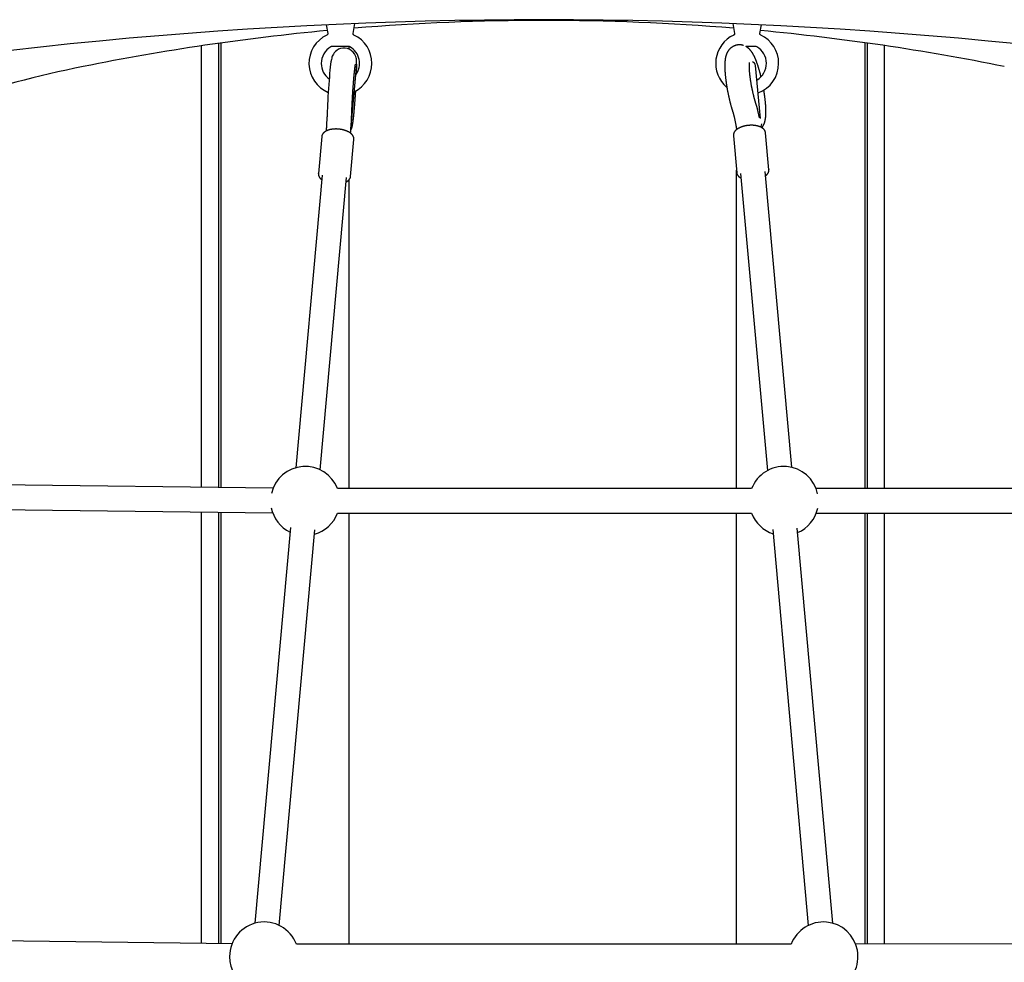
# Model space of a CAD drawing. Extents: x -3808 to 9641, y -1968 to 2344.
# Drawn here: x -70 to 572, y -375 to 239 of the extents above; entities that cross this region are included whole.
import ezdxf

# ---------------------------------------------------------------- set-up
doc = ezdxf.new("R2010")
doc.units = 0

msp = doc.modelspace()

# ---------------------------------------------------------------- linework, layer by layer
at = {"color": 7, "linetype": 'Continuous'}
for p, q in [((326.76, 238.22), (216.85, 238.22)), ((130.05, 235.39), (131.04, 229.78)), ((147.56, 229.78), (148.7, 236.21)), ((394.91, 236.21), (396.04, 229.78)), ((412.56, 229.78), (413.55, 235.39)), ((48.66, 221.7), (48.66, -65.93)), ((59.98, 223.34), (59.98, -66.07)), ((61.44, 223.54), (61.44, -66.09)), ((145.15, 221.22), (133.46, 221.22)), ((145.03, 219.45), (145.03, 221.22)), ((410.15, 221.22), (403.42, 221.22)), ((480.93, 223.72), (480.93, -66.71)), ((482.39, 223.51), (482.39, -66.71)), ((493.72, -66.71), (493.72, 221.88)), ((146.13, 167.02), (149.77, 207.5)), ((412.89, 174.26), (409.77, 208.94)), ((130.56, 175.26), (130.23, 169.78)), ((146.2, 168.82), (146.53, 174.29)), ((395.78, 175.4), (396.91, 170.02)), ((412.28, 174.72), (411.44, 178.69)), ((146.15, 166.62), (146.49, 168.64)), ((397.34, 167.06), (397.34, 167.57)), ((413.43, 169.14), (413.8, 170.91)), ((127.16, 162.64), (124.99, 138.53)), ((145.9, 136.65), (148.07, 160.76)), ((395.31, 163.31), (395.31, 163.18)), ((395.31, 163.18), (397.48, 139.07)), ((416.23, 165.07), (416.21, 165.21)), ((418.4, 140.95), (416.23, 165.07)), ((127.4, 137.44), (110.25, -53.09)), ((124.98, 138.37), (124.99, 138.53)), ((126.19, -54.52), (143.34, 136.01)), ((397.34, -66.75), (397.34, 140.63)), ((400.05, 138.43), (417.46, -54.98)), ((433.33, -52.84), (415.99, 139.87)), ((418.39, 141.06), (418.4, 140.95)), ((145.03, -66.75), (145.03, 134.62)), ((95.4, -66.5), (-136.64, -63.69)), ((407.17, -66.75), (137.37, -66.75)), ((681.78, -66.58), (449.23, -66.74)), ((-136.83, -79.69), (95.21, -82.5)), ((48.66, -81.93), (48.66, -362.98)), ((59.98, -82.07), (59.98, -363.13)), ((61.44, -82.09), (61.44, -363.14)), ((137.37, -82.75), (407.17, -82.75)), ((145.03, -363.5), (145.03, -82.75)), ((397.34, -363.5), (397.34, -82.75)), ((449.24, -82.74), (681.79, -82.58)), ((480.93, -82.71), (480.93, -363.46)), ((482.39, -82.71), (482.39, -363.45)), ((493.72, -363.44), (493.72, -82.71)), ((106.74, -92.14), (83.55, -349.83)), ((99.48, -351.27), (122.67, -93.58)), ((420.91, -93.32), (444.12, -351.27)), ((460.06, -349.83), (436.9, -92.49)), ((68.7, -363.23), (-174.43, -360.19)), ((432.95, -363.5), (110.66, -363.5)), ((720.68, -363.09), (475, -363.47))]:
    msp.add_line(p, q, dxfattribs=at)
for points in [[(131.03, 229.78), (131.04, 229.75), (131.04, 229.72), (131.05, 229.69), (131.05, 229.66), (131.05, 229.62), (131.05, 229.59), (131.05, 229.56), (131.05, 229.53), (131.05, 229.49), (131.04, 229.46), (131.03, 229.42), (131.03, 229.38), (131.02, 229.34), (131, 229.31), (130.99, 229.27), (130.97, 229.23), (130.95, 229.19), (130.93, 229.15), (130.91, 229.12), (130.89, 229.08), (130.86, 229.04), (130.84, 229.01), (130.81, 228.97), (130.78, 228.94), (130.75, 228.91), (130.71, 228.88), (130.68, 228.85), (130.64, 228.83), (130.6, 228.8), (130.57, 228.78), (130.53, 228.75), (130.49, 228.73)], [(148.11, 228.74), (148.09, 228.75), (148.07, 228.76), (148.05, 228.76), (148.03, 228.77), (148.01, 228.78), (147.99, 228.79), (147.97, 228.8), (147.95, 228.82), (147.93, 228.83), (147.9, 228.85), (147.88, 228.87), (147.86, 228.9), (147.84, 228.92), (147.82, 228.95), (147.79, 228.97), (147.77, 229), (147.75, 229.03), (147.73, 229.06), (147.71, 229.09), (147.69, 229.13), (147.67, 229.16), (147.65, 229.2), (147.64, 229.23), (147.62, 229.26), (147.61, 229.3), (147.6, 229.33), (147.59, 229.37), (147.58, 229.4), (147.57, 229.43), (147.57, 229.46), (147.56, 229.5), (147.56, 229.53), (147.56, 229.55), (147.55, 229.58), (147.55, 229.61), (147.55, 229.63), (147.55, 229.66), (147.55, 229.68), (147.55, 229.7), (147.56, 229.72), (147.56, 229.74), (147.56, 229.76), (147.57, 229.78), (147.57, 229.8), (147.57, 229.82), (147.58, 229.83), (147.58, 229.85), (147.59, 229.86)], [(147.55, 229.78), (147.56, 229.78), (147.56, 229.79), (147.56, 229.79), (147.56, 229.79), (147.56, 229.79), (147.56, 229.8), (147.57, 229.8), (147.57, 229.8), (147.57, 229.8), (147.57, 229.8), (147.57, 229.8), (147.57, 229.8), (147.56, 229.8), (147.56, 229.8), (147.56, 229.79), (147.56, 229.79)], [(396.03, 229.78), (396.04, 229.75), (396.04, 229.72), (396.05, 229.69), (396.05, 229.66), (396.05, 229.62), (396.05, 229.59), (396.05, 229.56), (396.05, 229.53), (396.05, 229.49), (396.04, 229.46), (396.03, 229.42), (396.03, 229.38), (396.02, 229.34), (396, 229.31), (395.99, 229.27), (395.97, 229.23), (395.95, 229.19), (395.93, 229.15), (395.91, 229.12), (395.89, 229.08), (395.86, 229.04), (395.84, 229.01), (395.81, 228.97), (395.78, 228.94), (395.75, 228.91), (395.71, 228.88), (395.68, 228.85), (395.64, 228.83), (395.6, 228.8), (395.57, 228.78), (395.53, 228.75), (395.49, 228.73)], [(413.11, 228.74), (413.09, 228.75), (413.07, 228.76), (413.05, 228.76), (413.03, 228.77), (413.01, 228.78), (412.99, 228.79), (412.97, 228.8), (412.95, 228.82), (412.93, 228.83), (412.9, 228.85), (412.88, 228.87), (412.86, 228.9), (412.84, 228.92), (412.82, 228.95), (412.79, 228.97), (412.77, 229), (412.75, 229.03), (412.73, 229.06), (412.71, 229.09), (412.69, 229.13), (412.67, 229.16), (412.65, 229.2), (412.64, 229.23), (412.62, 229.26), (412.61, 229.3), (412.6, 229.33), (412.59, 229.37), (412.58, 229.4), (412.57, 229.43), (412.57, 229.46), (412.56, 229.5), (412.56, 229.53), (412.56, 229.55), (412.55, 229.58), (412.55, 229.61), (412.55, 229.63), (412.55, 229.66), (412.55, 229.68), (412.55, 229.7), (412.56, 229.72), (412.56, 229.74), (412.56, 229.76), (412.57, 229.78), (412.57, 229.8), (412.57, 229.82), (412.58, 229.83), (412.58, 229.85), (412.59, 229.86)], [(412.55, 229.78), (412.56, 229.78), (412.56, 229.79), (412.56, 229.79), (412.56, 229.79), (412.56, 229.79), (412.56, 229.8), (412.57, 229.8), (412.57, 229.8), (412.57, 229.8), (412.57, 229.8), (412.57, 229.8), (412.57, 229.8), (412.56, 229.8), (412.56, 229.8), (412.56, 229.79), (412.56, 229.79)], [(149.82, 203.54), (149.82, 203.61), (149.88, 205.66), (149.91, 207.52), (149.91, 209.17), (149.88, 210.66), (149.8, 212.08), (149.68, 213.12), (149.53, 213.85), (149.31, 214.64), (148.95, 215.54), (148.39, 216.55), (147.6, 217.59), (146.58, 218.54), (145.35, 219.32), (143.98, 219.89), (142.5, 220.19), (140.88, 220.21), (139.41, 219.93), (138.1, 219.43), (136.97, 218.76), (136.02, 217.97), (135.27, 217.14), (134.7, 216.31), (134.29, 215.55), (134, 214.87), (133.79, 214.24), (133.61, 213.59), (133.43, 212.77), (133.16, 211.21), (132.95, 209.72), (132.72, 207.88), (132.51, 205.89), (132.3, 203.74), (132.09, 201.44), (131.89, 199.02), (131.7, 196.5), (131.51, 193.91), (131.34, 191.3), (131.18, 188.7), (131.04, 186.14), (130.92, 183.65), (130.82, 181.29), (130.74, 179.09)], [(401.94, 221.86), (401.83, 221.9), (401.72, 221.94), (401.6, 221.98), (401.49, 222.02), (401.37, 222.05), (401.25, 222.09), (401.12, 222.12), (400.99, 222.16), (400.85, 222.18), (400.71, 222.21), (400.56, 222.24), (400.4, 222.26), (400.24, 222.28), (400.08, 222.29), (399.9, 222.31), (399.73, 222.32), (399.55, 222.32), (399.36, 222.33), (399.17, 222.33), (398.97, 222.33), (398.78, 222.32), (398.58, 222.31), (398.38, 222.29), (398.18, 222.27), (397.98, 222.24), (397.78, 222.21), (397.58, 222.18), (397.38, 222.14), (397.19, 222.09), (396.99, 222.04), (396.79, 221.99), (396.6, 221.93), (396.41, 221.87), (396.22, 221.8), (396.03, 221.73), (395.85, 221.65), (395.66, 221.57), (395.48, 221.49), (395.31, 221.4), (395.13, 221.31), (394.96, 221.22), (394.8, 221.13), (394.63, 221.03), (394.47, 220.92), (394.31, 220.82), (394.16, 220.71), (394.01, 220.6), (393.86, 220.49), (393.72, 220.37), (393.58, 220.26), (393.44, 220.14), (393.3, 220.02), (393.17, 219.9), (393.04, 219.77), (392.92, 219.64), (392.8, 219.52), (392.68, 219.39), (392.57, 219.26), (392.45, 219.12), (392.34, 218.99), (392.24, 218.85), (392.14, 218.72), (392.03, 218.58), (391.94, 218.44), (391.84, 218.3), (391.75, 218.16), (391.66, 218.02), (391.58, 217.88), (391.49, 217.74), (391.41, 217.59), (391.33, 217.45), (391.26, 217.3), (391.18, 217.15), (391.11, 217), (391.04, 216.85), (390.98, 216.7), (390.91, 216.55), (390.85, 216.4), (390.79, 216.24), (390.73, 216.08), (390.67, 215.92), (390.62, 215.76), (390.56, 215.6), (390.51, 215.43), (390.46, 215.26), (390.41, 215.09), (390.36, 214.92), (390.31, 214.74), (390.27, 214.56), (390.23, 214.37), (390.18, 214.18), (390.14, 213.98), (390.1, 213.78), (390.07, 213.58), (390.03, 213.37), (390, 213.16), (389.96, 212.94), (389.93, 212.72), (389.91, 212.5), (389.88, 212.27), (389.85, 212.03), (389.83, 211.79), (389.81, 211.55), (389.79, 211.31), (389.77, 211.06), (389.76, 210.8), (389.74, 210.54), (389.73, 210.28), (389.72, 210.02), (389.71, 209.75), (389.71, 209.48), (389.7, 209.21), (389.7, 208.93), (389.7, 208.65), (389.7, 208.37), (389.7, 208.09), (389.7, 207.8), (389.71, 207.51), (389.72, 207.22), (389.73, 206.93), (389.74, 206.64), (389.75, 206.34), (389.76, 206.04), (389.78, 205.74), (389.79, 205.44), (389.81, 205.14), (389.83, 204.83), (389.85, 204.52), (389.87, 204.21), (389.9, 203.9), (389.92, 203.58), (389.95, 203.27), (389.98, 202.95), (390, 202.63), (390.03, 202.31), (390.07, 201.99), (390.1, 201.66), (390.13, 201.34), (390.17, 201.02), (390.21, 200.69), (390.24, 200.36), (390.28, 200.04), (390.32, 199.71), (390.36, 199.38), (390.41, 199.05), (390.45, 198.72), (390.5, 198.39), (390.54, 198.05), (390.59, 197.72), (390.64, 197.39), (390.69, 197.05), (390.74, 196.72), (390.79, 196.38), (390.84, 196.05), (390.89, 195.71), (390.95, 195.38), (391, 195.04), (391.06, 194.7), (391.12, 194.36), (391.18, 194.03), (391.23, 193.69), (391.29, 193.35), (391.36, 193.01), (391.42, 192.68), (391.48, 192.34), (391.55, 192), (391.61, 191.66), (391.68, 191.32), (391.74, 190.99), (391.81, 190.65), (391.88, 190.31), (391.95, 189.98), (392.02, 189.64), (392.09, 189.31), (392.16, 188.97), (392.24, 188.64), (392.31, 188.31), (392.38, 187.97), (392.46, 187.64), (392.53, 187.31), (392.61, 186.98), (392.69, 186.65), (392.77, 186.33), (392.85, 186), (392.93, 185.67), (393.01, 185.35), (393.09, 185.03), (393.17, 184.71), (393.25, 184.39), (393.33, 184.07), (393.42, 183.75), (393.5, 183.44), (393.58, 183.13), (393.67, 182.82), (393.75, 182.51), (393.83, 182.22), (393.92, 181.93), (394, 181.65), (394.07, 181.38), (394.15, 181.12), (394.22, 180.87), (394.29, 180.63), (394.36, 180.41), (394.42, 180.2), (394.49, 180.01), (394.54, 179.82), (394.6, 179.65), (394.65, 179.48), (394.7, 179.33), (394.74, 179.19), (394.79, 179.06), (394.83, 178.93), (394.87, 178.81), (394.9, 178.7), (394.94, 178.59), (394.98, 178.48)], [(413.28, 201.76), (413.23, 201.98), (413.17, 202.2), (413.12, 202.43), (413.06, 202.65), (413.01, 202.88), (412.95, 203.11), (412.89, 203.35), (412.83, 203.59), (412.76, 203.83), (412.69, 204.08), (412.63, 204.34), (412.55, 204.6), (412.48, 204.86), (412.4, 205.13), (412.33, 205.4), (412.25, 205.68), (412.16, 205.97), (412.08, 206.25), (411.99, 206.54), (411.91, 206.84), (411.82, 207.13), (411.73, 207.43), (411.64, 207.72), (411.54, 208.01), (411.45, 208.3), (411.36, 208.59), (411.26, 208.88), (411.17, 209.16), (411.07, 209.45), (410.98, 209.73), (410.88, 210.01), (410.78, 210.28), (410.68, 210.56), (410.58, 210.83), (410.48, 211.1), (410.38, 211.37), (410.28, 211.64), (410.18, 211.91), (410.07, 212.17), (409.97, 212.43), (409.86, 212.69), (409.76, 212.95), (409.65, 213.21), (409.54, 213.46), (409.43, 213.72), (409.31, 213.97), (409.2, 214.21), (409.09, 214.46), (408.97, 214.7), (408.86, 214.93), (408.74, 215.17), (408.63, 215.4), (408.51, 215.62), (408.39, 215.84), (408.27, 216.06), (408.15, 216.27), (408.03, 216.48), (407.91, 216.68), (407.79, 216.88), (407.67, 217.07), (407.55, 217.26), (407.43, 217.44), (407.31, 217.62), (407.19, 217.8), (407.06, 217.97), (406.94, 218.13), (406.82, 218.29), (406.7, 218.45), (406.57, 218.6), (406.45, 218.75), (406.33, 218.89), (406.2, 219.03), (406.08, 219.17), (405.95, 219.3), (405.83, 219.43), (405.7, 219.55), (405.58, 219.67), (405.45, 219.79), (405.33, 219.9), (405.21, 220.01), (405.09, 220.12), (404.97, 220.22), (404.85, 220.32), (404.74, 220.41), (404.62, 220.5), (404.51, 220.58), (404.4, 220.66), (404.28, 220.74), (404.17, 220.81), (404.07, 220.88), (403.96, 220.94), (403.85, 221), (403.74, 221.06), (403.64, 221.11), (403.53, 221.17), (403.42, 221.22)], [(146.73, 178.59), (146.74, 178.76), (146.74, 178.93), (146.75, 179.11), (146.76, 179.29), (146.76, 179.47), (146.77, 179.65), (146.78, 179.85), (146.78, 180.04), (146.79, 180.25), (146.8, 180.46), (146.81, 180.68), (146.82, 180.91), (146.83, 181.14), (146.83, 181.38), (146.85, 181.63), (146.86, 181.89), (146.87, 182.15), (146.88, 182.42), (146.89, 182.7), (146.91, 182.98), (146.92, 183.26), (146.93, 183.55), (146.95, 183.85), (146.96, 184.14), (146.98, 184.44), (146.99, 184.74), (147.01, 185.04), (147.02, 185.34), (147.04, 185.64), (147.05, 185.95), (147.07, 186.26), (147.09, 186.56), (147.1, 186.87), (147.12, 187.18), (147.14, 187.49), (147.16, 187.8), (147.17, 188.12), (147.19, 188.43), (147.21, 188.74), (147.23, 189.06), (147.25, 189.37), (147.27, 189.69), (147.29, 190), (147.31, 190.32), (147.33, 190.63), (147.35, 190.95), (147.37, 191.27), (147.39, 191.58), (147.41, 191.9), (147.43, 192.21), (147.45, 192.53), (147.47, 192.84), (147.5, 193.16), (147.52, 193.47), (147.54, 193.78), (147.56, 194.09), (147.58, 194.4), (147.61, 194.71), (147.63, 195.02), (147.65, 195.33), (147.68, 195.64), (147.7, 195.94), (147.72, 196.25), (147.74, 196.55), (147.77, 196.85), (147.79, 197.15), (147.82, 197.45), (147.84, 197.75), (147.86, 198.04), (147.89, 198.34), (147.91, 198.63), (147.93, 198.92), (147.96, 199.21), (147.98, 199.49), (148.01, 199.77), (148.03, 200.05), (148.05, 200.33), (148.08, 200.61), (148.1, 200.88), (148.13, 201.15), (148.15, 201.42), (148.18, 201.68), (148.2, 201.94), (148.22, 202.2), (148.25, 202.46), (148.27, 202.71), (148.3, 202.96), (148.32, 203.21), (148.34, 203.45), (148.37, 203.69), (148.39, 203.93), (148.42, 204.16), (148.44, 204.39), (148.46, 204.62), (148.49, 204.84), (148.51, 205.06), (148.53, 205.27), (148.56, 205.48), (148.58, 205.69), (148.6, 205.89), (148.62, 206.09), (148.65, 206.28), (148.67, 206.47), (148.69, 206.65), (148.71, 206.83), (148.73, 207), (148.75, 207.17), (148.77, 207.33), (148.79, 207.48), (148.81, 207.64), (148.83, 207.78), (148.85, 207.92), (148.87, 208.06), (148.88, 208.18), (148.9, 208.31), (148.92, 208.43), (148.93, 208.54), (148.95, 208.65), (148.97, 208.75), (148.98, 208.84), (148.99, 208.93), (149.01, 209.02), (149.02, 209.1), (149.03, 209.17), (149.04, 209.24), (149.05, 209.3), (149.06, 209.36), (149.07, 209.42), (149.08, 209.47), (149.09, 209.51), (149.1, 209.55), (149.11, 209.59), (149.11, 209.62), (149.12, 209.65), (149.12, 209.67), (149.13, 209.69), (149.13, 209.7), (149.13, 209.71), (149.13, 209.72), (149.13, 209.72), (149.13, 209.72), (149.13, 209.72), (149.13, 209.72), (149.13, 209.72)], [(149.77, 207.5), (149.67, 208.34), (149.67, 208.37)], [(410.16, 183.51), (410.11, 183.66), (410.07, 183.81), (410.02, 183.97), (409.97, 184.12), (409.92, 184.28), (409.86, 184.44), (409.81, 184.61), (409.76, 184.78), (409.7, 184.96), (409.64, 185.15), (409.59, 185.34), (409.53, 185.54), (409.47, 185.75), (409.4, 185.96), (409.34, 186.18), (409.28, 186.41), (409.21, 186.64), (409.14, 186.88), (409.08, 187.13), (409.01, 187.38), (408.94, 187.64), (408.87, 187.9), (408.8, 188.16), (408.73, 188.43), (408.66, 188.7), (408.59, 188.97), (408.53, 189.24), (408.46, 189.51), (408.39, 189.79), (408.32, 190.07), (408.26, 190.35), (408.19, 190.63), (408.12, 190.91), (408.06, 191.2), (407.99, 191.49), (407.93, 191.77), (407.87, 192.06), (407.8, 192.35), (407.74, 192.64), (407.68, 192.93), (407.62, 193.22), (407.56, 193.52), (407.5, 193.81), (407.44, 194.1), (407.38, 194.4), (407.32, 194.69), (407.26, 194.99), (407.21, 195.28), (407.15, 195.58), (407.1, 195.87), (407.05, 196.17), (406.99, 196.46), (406.94, 196.75), (406.89, 197.05), (406.84, 197.34), (406.79, 197.63), (406.74, 197.92), (406.7, 198.21), (406.65, 198.5), (406.6, 198.79), (406.56, 199.08), (406.52, 199.37), (406.48, 199.65), (406.43, 199.93), (406.39, 200.22), (406.36, 200.5), (406.32, 200.77), (406.28, 201.05), (406.25, 201.33), (406.21, 201.6), (406.18, 201.87), (406.15, 202.14), (406.11, 202.4), (406.08, 202.67), (406.06, 202.93), (406.03, 203.19), (406, 203.44), (405.98, 203.7), (405.95, 203.95), (405.93, 204.2), (405.91, 204.44), (405.88, 204.68), (405.86, 204.92), (405.85, 205.16), (405.83, 205.39), (405.81, 205.62), (405.8, 205.84), (405.78, 206.06), (405.77, 206.28), (405.76, 206.49), (405.75, 206.7), (405.74, 206.9), (405.73, 207.1), (405.72, 207.3), (405.72, 207.49), (405.71, 207.67), (405.71, 207.85), (405.7, 208.03), (405.7, 208.2), (405.7, 208.36), (405.7, 208.52), (405.7, 208.67), (405.7, 208.82), (405.7, 208.96), (405.7, 209.1), (405.7, 209.23), (405.71, 209.36), (405.71, 209.48), (405.72, 209.59), (405.72, 209.7), (405.73, 209.8), (405.73, 209.9), (405.74, 209.99), (405.74, 210.08), (405.75, 210.16), (405.76, 210.24), (405.76, 210.31), (405.77, 210.37), (405.77, 210.43), (405.78, 210.49), (405.79, 210.54), (405.79, 210.59), (405.8, 210.63), (405.8, 210.67), (405.81, 210.71), (405.81, 210.73), (405.82, 210.76), (405.82, 210.78), (405.82, 210.79), (405.82, 210.8), (405.83, 210.81), (405.83, 210.81), (405.83, 210.81), (405.83, 210.81), (405.83, 210.81), (405.82, 210.81)], [(413.82, 168.37), (413.87, 168.42), (413.91, 168.47), (413.96, 168.52), (414.01, 168.58), (414.05, 168.63), (414.1, 168.7), (414.15, 168.76), (414.21, 168.83), (414.26, 168.91), (414.32, 168.99), (414.38, 169.08), (414.44, 169.18), (414.5, 169.28), (414.56, 169.39), (414.63, 169.51), (414.69, 169.63), (414.76, 169.75), (414.83, 169.88), (414.9, 170.02), (414.98, 170.16), (415.05, 170.3), (415.12, 170.45), (415.19, 170.6), (415.26, 170.75), (415.32, 170.9), (415.38, 171.05), (415.44, 171.21), (415.5, 171.37), (415.56, 171.53), (415.61, 171.69), (415.67, 171.85), (415.72, 172.02), (415.77, 172.19), (415.82, 172.36), (415.87, 172.54), (415.91, 172.72), (415.96, 172.9), (416, 173.09), (416.04, 173.28), (416.08, 173.48), (416.12, 173.68), (416.16, 173.89), (416.2, 174.11), (416.23, 174.32), (416.26, 174.55), (416.3, 174.78), (416.32, 175.01), (416.35, 175.25), (416.38, 175.49), (416.4, 175.74), (416.42, 175.99), (416.44, 176.25), (416.46, 176.51), (416.47, 176.77), (416.48, 177.04), (416.5, 177.31), (416.5, 177.59), (416.51, 177.87), (416.52, 178.16), (416.52, 178.45), (416.52, 178.74), (416.52, 179.03), (416.52, 179.33), (416.51, 179.62), (416.51, 179.92), (416.5, 180.21), (416.49, 180.51), (416.48, 180.81), (416.47, 181.11), (416.46, 181.42), (416.44, 181.72), (416.42, 182.03), (416.41, 182.34), (416.39, 182.65), (416.36, 182.96), (416.34, 183.27), (416.32, 183.59), (416.29, 183.91), (416.26, 184.23), (416.24, 184.55), (416.21, 184.87), (416.18, 185.19), (416.14, 185.51), (416.11, 185.83), (416.08, 186.16), (416.04, 186.48), (416, 186.81), (415.97, 187.13), (415.93, 187.46), (415.89, 187.79), (415.84, 188.11), (415.8, 188.44), (415.76, 188.75), (415.72, 189.06), (415.68, 189.36), (415.64, 189.65), (415.6, 189.94), (415.56, 190.21), (415.52, 190.46), (415.48, 190.71), (415.45, 190.95), (415.41, 191.17), (415.38, 191.39), (415.35, 191.59), (415.32, 191.78), (415.29, 191.96), (415.26, 192.13), (415.23, 192.3), (415.2, 192.46), (415.18, 192.61), (415.15, 192.77), (415.12, 192.92)], [(146.19, 166.88), (146.22, 166.93), (146.25, 166.99), (146.28, 167.04), (146.3, 167.09), (146.33, 167.15), (146.36, 167.2), (146.38, 167.26), (146.41, 167.32), (146.44, 167.38), (146.46, 167.44), (146.49, 167.51), (146.51, 167.57), (146.54, 167.64), (146.56, 167.71), (146.59, 167.78), (146.62, 167.85), (146.64, 167.93), (146.67, 168.01), (146.69, 168.08), (146.72, 168.16), (146.75, 168.25), (146.77, 168.33), (146.8, 168.41), (146.82, 168.5), (146.85, 168.58), (146.87, 168.67), (146.89, 168.75), (146.92, 168.84), (146.94, 168.93), (146.96, 169.03), (146.99, 169.12), (147.01, 169.23), (147.03, 169.33), (147.06, 169.44), (147.08, 169.55), (147.11, 169.66), (147.13, 169.78), (147.16, 169.91), (147.18, 170.03), (147.2, 170.16), (147.23, 170.3), (147.25, 170.44), (147.28, 170.59), (147.3, 170.74), (147.33, 170.89), (147.36, 171.05), (147.38, 171.22), (147.41, 171.39), (147.43, 171.57), (147.46, 171.76), (147.49, 171.95), (147.52, 172.14), (147.54, 172.34), (147.57, 172.54), (147.6, 172.75), (147.63, 172.96), (147.65, 173.17), (147.68, 173.39), (147.71, 173.61), (147.73, 173.83), (147.76, 174.05), (147.79, 174.28), (147.81, 174.51), (147.84, 174.75), (147.87, 174.99), (147.9, 175.23), (147.92, 175.48), (147.95, 175.73), (147.98, 175.98), (148, 176.24), (148.03, 176.49), (148.06, 176.75), (148.08, 177.02), (148.11, 177.28), (148.14, 177.55), (148.16, 177.82), (148.19, 178.09), (148.22, 178.37), (148.24, 178.64), (148.27, 178.92), (148.29, 179.2), (148.32, 179.49), (148.35, 179.77), (148.37, 180.06), (148.4, 180.35), (148.42, 180.64), (148.45, 180.94), (148.48, 181.23), (148.5, 181.53), (148.53, 181.83), (148.55, 182.13), (148.58, 182.44), (148.6, 182.74), (148.63, 183.05), (148.65, 183.36), (148.68, 183.67), (148.7, 183.98), (148.73, 184.29), (148.75, 184.6), (148.78, 184.92), (148.8, 185.24), (148.82, 185.55), (148.85, 185.87), (148.87, 186.19), (148.9, 186.51), (148.92, 186.83), (148.94, 187.15), (148.96, 187.47), (148.99, 187.78), (149.01, 188.09), (149.03, 188.39), (149.05, 188.69), (149.07, 188.97), (149.09, 189.25), (149.11, 189.52), (149.12, 189.79), (149.14, 190.04), (149.16, 190.28), (149.17, 190.52), (149.19, 190.75), (149.2, 190.97), (149.21, 191.18), (149.23, 191.38), (149.24, 191.58), (149.25, 191.77), (149.26, 191.96), (149.27, 192.15), (149.28, 192.34)], [(411.44, 178.69), (411.41, 178.84), (411.37, 179), (411.34, 179.16), (411.31, 179.31), (411.27, 179.47), (411.23, 179.64), (411.2, 179.8), (411.16, 179.97), (411.12, 180.15), (411.07, 180.32), (411.03, 180.5), (410.98, 180.68), (410.94, 180.86), (410.89, 181.04), (410.85, 181.21), (410.8, 181.39), (410.75, 181.56), (410.71, 181.72), (410.66, 181.89), (410.62, 182.04), (410.57, 182.2), (410.53, 182.34), (410.49, 182.49), (410.45, 182.62), (410.41, 182.75), (410.37, 182.87), (410.33, 182.98), (410.3, 183.09), (410.26, 183.2), (410.23, 183.31), (410.2, 183.41), (410.16, 183.51)], [(130.74, 179.1), (130.74, 179.06), (130.74, 179.01), (130.74, 178.96), (130.74, 178.91), (130.73, 178.86), (130.73, 178.8), (130.73, 178.74), (130.73, 178.67), (130.72, 178.59), (130.72, 178.5), (130.72, 178.4), (130.71, 178.3), (130.71, 178.19), (130.7, 178.07), (130.7, 177.95), (130.69, 177.82), (130.69, 177.68), (130.68, 177.53), (130.67, 177.38), (130.67, 177.23), (130.66, 177.07), (130.65, 176.91), (130.64, 176.75), (130.63, 176.59), (130.62, 176.42), (130.61, 176.26), (130.61, 176.09), (130.6, 175.92), (130.59, 175.76), (130.58, 175.59), (130.57, 175.42), (130.56, 175.25)], [(146.53, 174.29), (146.54, 174.43), (146.55, 174.57), (146.55, 174.72), (146.56, 174.86), (146.57, 175), (146.58, 175.15), (146.59, 175.3), (146.6, 175.45), (146.6, 175.61), (146.61, 175.76), (146.62, 175.92), (146.63, 176.08), (146.64, 176.24), (146.64, 176.4), (146.65, 176.56), (146.66, 176.71), (146.67, 176.86), (146.67, 177.01), (146.68, 177.16), (146.68, 177.3), (146.69, 177.43), (146.7, 177.56), (146.7, 177.69), (146.71, 177.8), (146.71, 177.92), (146.71, 178.02), (146.72, 178.12), (146.72, 178.22), (146.72, 178.31), (146.73, 178.41), (146.73, 178.5), (146.73, 178.59)], [(394.98, 178.48), (395.01, 178.38), (395.04, 178.28), (395.07, 178.18), (395.1, 178.08), (395.13, 177.98), (395.16, 177.87), (395.2, 177.77), (395.23, 177.65), (395.26, 177.54), (395.3, 177.42), (395.33, 177.3), (395.36, 177.18), (395.39, 177.06), (395.43, 176.93), (395.46, 176.82), (395.49, 176.7), (395.51, 176.59), (395.54, 176.48), (395.57, 176.37), (395.59, 176.27), (395.62, 176.17), (395.64, 176.08), (395.66, 176), (395.68, 175.91), (395.69, 175.84), (395.71, 175.77), (395.72, 175.7), (395.74, 175.63), (395.75, 175.57), (395.76, 175.51), (395.77, 175.45), (395.78, 175.4)], [(148.06, 160.67), (148.06, 160.8), (148.07, 160.93), (148.07, 161.06), (148.07, 161.18), (148.07, 161.31), (148.06, 161.44), (148.05, 161.56), (148.03, 161.69), (148.01, 161.82), (147.98, 161.94), (147.94, 162.07), (147.91, 162.2), (147.86, 162.32), (147.81, 162.45), (147.76, 162.57), (147.7, 162.69), (147.64, 162.82), (147.57, 162.94), (147.5, 163.06), (147.42, 163.18), (147.34, 163.3), (147.26, 163.42), (147.17, 163.54), (147.08, 163.65), (146.98, 163.77), (146.88, 163.88), (146.78, 164), (146.67, 164.11), (146.55, 164.22), (146.44, 164.34), (146.31, 164.45), (146.19, 164.55), (146.05, 164.66), (145.92, 164.77), (145.78, 164.87), (145.64, 164.98), (145.49, 165.08), (145.34, 165.18), (145.18, 165.28), (145.02, 165.38), (144.86, 165.47), (144.7, 165.57), (144.53, 165.66), (144.35, 165.75), (144.18, 165.84), (144, 165.93), (143.81, 166.01), (143.63, 166.1), (143.44, 166.18), (143.25, 166.26), (143.06, 166.33), (142.86, 166.41), (142.66, 166.48), (142.46, 166.55), (142.26, 166.62), (142.05, 166.68), (141.85, 166.75), (141.64, 166.81), (141.43, 166.87), (141.21, 166.92), (141, 166.98), (140.78, 167.03), (140.57, 167.08), (140.35, 167.12), (140.13, 167.17), (139.91, 167.21), (139.69, 167.25), (139.46, 167.28), (139.24, 167.32), (139.01, 167.35), (138.79, 167.38), (138.56, 167.41), (138.34, 167.43), (138.11, 167.45), (137.89, 167.47), (137.66, 167.49), (137.43, 167.5), (137.21, 167.51), (136.98, 167.52), (136.76, 167.53), (136.53, 167.53), (136.31, 167.53), (136.08, 167.53), (135.86, 167.52), (135.64, 167.51), (135.41, 167.51), (135.19, 167.49), (134.97, 167.48), (134.75, 167.46), (134.54, 167.44), (134.32, 167.42), (134.11, 167.39), (133.89, 167.36), (133.68, 167.33), (133.47, 167.3), (133.27, 167.26), (133.06, 167.22), (132.86, 167.18), (132.65, 167.14), (132.46, 167.09), (132.26, 167.04), (132.06, 166.99), (131.87, 166.94), (131.68, 166.88), (131.49, 166.82), (131.31, 166.76), (131.13, 166.69), (130.95, 166.63), (130.77, 166.56), (130.6, 166.49), (130.43, 166.41), (130.26, 166.33), (130.1, 166.25), (129.94, 166.17), (129.78, 166.09), (129.63, 166), (129.48, 165.91), (129.33, 165.82), (129.19, 165.73), (129.06, 165.63), (128.93, 165.53), (128.8, 165.43), (128.68, 165.33), (128.56, 165.23), (128.44, 165.13), (128.34, 165.02), (128.23, 164.91), (128.14, 164.8), (128.04, 164.69), (127.95, 164.58), (127.87, 164.47), (127.79, 164.36), (127.72, 164.25), (127.65, 164.14), (127.59, 164.02), (127.53, 163.92), (127.47, 163.81), (127.42, 163.7), (127.38, 163.6), (127.34, 163.5), (127.3, 163.4), (127.27, 163.31), (127.25, 163.21), (127.22, 163.12), (127.21, 163.03), (127.2, 162.94), (127.19, 162.86), (127.19, 162.77), (127.18, 162.69), (127.18, 162.61), (127.18, 162.52), (127.19, 162.44)], [(130.23, 169.78), (130.22, 169.7), (130.22, 169.62), (130.21, 169.53), (130.21, 169.45), (130.2, 169.36), (130.2, 169.26), (130.19, 169.17), (130.18, 169.06), (130.18, 168.95), (130.17, 168.83), (130.16, 168.71), (130.15, 168.58), (130.14, 168.44), (130.13, 168.31), (130.12, 168.17), (130.11, 168.03), (130.1, 167.89), (130.09, 167.75), (130.08, 167.61), (130.07, 167.47), (130.06, 167.34), (130.05, 167.2), (130.04, 167.08), (130.03, 166.96), (130.02, 166.84), (130.02, 166.73), (130.01, 166.63), (130, 166.53), (129.99, 166.44), (129.98, 166.34), (129.98, 166.25), (129.97, 166.16)], [(145.91, 164.75), (145.92, 164.94), (145.94, 165.13), (145.95, 165.32), (145.97, 165.5), (145.98, 165.69), (146, 165.88), (146.01, 166.06), (146.03, 166.24), (146.04, 166.42), (146.05, 166.6), (146.06, 166.78), (146.08, 166.95), (146.09, 167.12), (146.1, 167.29), (146.11, 167.45), (146.12, 167.62), (146.13, 167.77), (146.14, 167.93), (146.15, 168.08), (146.16, 168.23), (146.17, 168.38), (146.18, 168.53), (146.19, 168.67), (146.2, 168.82)], [(146.49, 168.62), (146.49, 168.63), (146.49, 168.63), (146.49, 168.64), (146.49, 168.64), (146.49, 168.65), (146.49, 168.65), (146.49, 168.65), (146.49, 168.65), (146.49, 168.65), (146.49, 168.65), (146.49, 168.65), (146.49, 168.65), (146.49, 168.64), (146.49, 168.64), (146.49, 168.64), (146.49, 168.63)], [(416.17, 165.24), (416.16, 165.32), (416.15, 165.4), (416.14, 165.49), (416.13, 165.57), (416.12, 165.65), (416.1, 165.74), (416.08, 165.83), (416.06, 165.92), (416.02, 166.01), (415.99, 166.1), (415.95, 166.2), (415.9, 166.29), (415.85, 166.39), (415.79, 166.49), (415.73, 166.59), (415.66, 166.69), (415.59, 166.8), (415.51, 166.9), (415.43, 167.01), (415.35, 167.11), (415.26, 167.22), (415.17, 167.32), (415.07, 167.42), (414.97, 167.53), (414.86, 167.63), (414.75, 167.73), (414.63, 167.82), (414.51, 167.92), (414.39, 168.01), (414.26, 168.11), (414.13, 168.2), (413.99, 168.28), (413.85, 168.37), (413.71, 168.46), (413.56, 168.54), (413.41, 168.62), (413.25, 168.7), (413.09, 168.77), (412.93, 168.85), (412.76, 168.92), (412.59, 168.99), (412.42, 169.06), (412.24, 169.13), (412.06, 169.19), (411.88, 169.25), (411.69, 169.31), (411.51, 169.36), (411.31, 169.42), (411.12, 169.47), (410.92, 169.52), (410.72, 169.56), (410.52, 169.61), (410.32, 169.65), (410.11, 169.69), (409.9, 169.72), (409.69, 169.76), (409.48, 169.79), (409.27, 169.82), (409.05, 169.84), (408.84, 169.87), (408.62, 169.89), (408.4, 169.9), (408.18, 169.92), (407.96, 169.93), (407.73, 169.94), (407.51, 169.95), (407.29, 169.95), (407.06, 169.95), (406.84, 169.95), (406.61, 169.95), (406.39, 169.94), (406.16, 169.93), (405.93, 169.92), (405.71, 169.91), (405.48, 169.89), (405.26, 169.87), (405.03, 169.85), (404.8, 169.83), (404.58, 169.8), (404.35, 169.77), (404.13, 169.74), (403.91, 169.71), (403.68, 169.67), (403.46, 169.63), (403.24, 169.59), (403.02, 169.54), (402.81, 169.5), (402.59, 169.45), (402.37, 169.4), (402.16, 169.34), (401.95, 169.29), (401.74, 169.23), (401.53, 169.17), (401.32, 169.1), (401.12, 169.04), (400.92, 168.97), (400.71, 168.9), (400.52, 168.83), (400.32, 168.75), (400.13, 168.68), (399.94, 168.6), (399.75, 168.52), (399.56, 168.43), (399.38, 168.35), (399.2, 168.26), (399.02, 168.17), (398.85, 168.08), (398.68, 167.98), (398.51, 167.89), (398.35, 167.79), (398.18, 167.69), (398.03, 167.59), (397.87, 167.49), (397.72, 167.38), (397.57, 167.27), (397.43, 167.16), (397.29, 167.05), (397.16, 166.94), (397.03, 166.83), (396.9, 166.71), (396.78, 166.6), (396.66, 166.48), (396.55, 166.36), (396.44, 166.24), (396.34, 166.12), (396.25, 166), (396.15, 165.88), (396.07, 165.76), (395.98, 165.64), (395.91, 165.51), (395.84, 165.39), (395.77, 165.27), (395.71, 165.15), (395.65, 165.03), (395.6, 164.91), (395.55, 164.8), (395.5, 164.68), (395.46, 164.57), (395.43, 164.47), (395.4, 164.37), (395.37, 164.27), (395.35, 164.17), (395.33, 164.08), (395.32, 163.99), (395.31, 163.9), (395.31, 163.82), (395.31, 163.73), (395.31, 163.65), (395.32, 163.58), (395.33, 163.5), (395.33, 163.42), (395.34, 163.35)], [(396.91, 170.02), (396.94, 169.87), (396.97, 169.72), (397, 169.57), (397.03, 169.42), (397.06, 169.27), (397.09, 169.12), (397.12, 168.97), (397.15, 168.83), (397.17, 168.69), (397.19, 168.56), (397.22, 168.43), (397.24, 168.3), (397.26, 168.18), (397.28, 168.06), (397.29, 167.95), (397.31, 167.84), (397.32, 167.74), (397.34, 167.64), (397.35, 167.54), (397.36, 167.45), (397.37, 167.36), (397.38, 167.27), (397.39, 167.19), (397.4, 167.1)], [(413.42, 168.58), (413.42, 168.63), (413.42, 168.68), (413.42, 168.73), (413.42, 168.77), (413.41, 168.82), (413.41, 168.86), (413.41, 168.91), (413.41, 168.94), (413.41, 168.98), (413.41, 169.01), (413.41, 169.04), (413.41, 169.07), (413.41, 169.09), (413.41, 169.11), (413.42, 169.12), (413.42, 169.13), (413.42, 169.14), (413.42, 169.15), (413.42, 169.15), (413.42, 169.15), (413.42, 169.14), (413.42, 169.14), (413.42, 169.14), (413.41, 169.13)], [(145.93, 164.74), (145.93, 164.81), (145.94, 164.89), (145.95, 164.97), (145.96, 165.04), (145.96, 165.12), (145.97, 165.19), (145.98, 165.27), (145.99, 165.34), (146, 165.42), (146, 165.49), (146.01, 165.57), (146.02, 165.64), (146.03, 165.71), (146.04, 165.78), (146.04, 165.85), (146.05, 165.92), (146.06, 165.99), (146.07, 166.06), (146.08, 166.12), (146.09, 166.18), (146.09, 166.24), (146.1, 166.3), (146.11, 166.35), (146.11, 166.39), (146.12, 166.43), (146.12, 166.47), (146.13, 166.5), (146.13, 166.52), (146.14, 166.55), (146.14, 166.57), (146.14, 166.59), (146.15, 166.61)], [(125.02, 138.32), (125.01, 138.23), (125.01, 138.14), (125, 138.05), (125, 137.96), (125, 137.87), (125.01, 137.77), (125.01, 137.68), (125.03, 137.58), (125.04, 137.48), (125.07, 137.38), (125.09, 137.27), (125.13, 137.16), (125.16, 137.06), (125.21, 136.94), (125.25, 136.83), (125.3, 136.72), (125.36, 136.6), (125.42, 136.49), (125.48, 136.37), (125.55, 136.25), (125.62, 136.14), (125.69, 136.03), (125.77, 135.92), (125.84, 135.81), (125.92, 135.7), (126, 135.6), (126.07, 135.51), (126.15, 135.41), (126.23, 135.32), (126.31, 135.24), (126.39, 135.16), (126.48, 135.08), (126.56, 135), (126.64, 134.93), (126.72, 134.87), (126.81, 134.8), (126.89, 134.74), (126.97, 134.68), (127.06, 134.62), (127.14, 134.56)], [(143.08, 133.11), (143.21, 133.19), (143.35, 133.26), (143.49, 133.34), (143.62, 133.42), (143.75, 133.5), (143.88, 133.58), (144.01, 133.66), (144.13, 133.75), (144.25, 133.84), (144.37, 133.93), (144.48, 134.02), (144.59, 134.12), (144.69, 134.22), (144.79, 134.32), (144.89, 134.43), (144.98, 134.54), (145.07, 134.65), (145.15, 134.76), (145.23, 134.88), (145.31, 134.99), (145.38, 135.1), (145.45, 135.21), (145.51, 135.32), (145.57, 135.43), (145.62, 135.53), (145.67, 135.63), (145.71, 135.73), (145.75, 135.82), (145.78, 135.91), (145.81, 136), (145.84, 136.08), (145.86, 136.15), (145.87, 136.22), (145.88, 136.29), (145.89, 136.36), (145.89, 136.42), (145.89, 136.48), (145.89, 136.54), (145.89, 136.59), (145.89, 136.65)], [(397.52, 139.16), (397.52, 139.07), (397.52, 138.98), (397.53, 138.89), (397.54, 138.8), (397.55, 138.7), (397.56, 138.61), (397.58, 138.51), (397.6, 138.41), (397.63, 138.31), (397.66, 138.21), (397.7, 138.11), (397.74, 138.01), (397.79, 137.91), (397.84, 137.8), (397.9, 137.69), (397.96, 137.59), (398.03, 137.48), (398.1, 137.37), (398.18, 137.27), (398.26, 137.16), (398.34, 137.05), (398.43, 136.95), (398.51, 136.85), (398.6, 136.75), (398.7, 136.65), (398.79, 136.56), (398.89, 136.47), (398.99, 136.38), (399.09, 136.3), (399.19, 136.21), (399.3, 136.14), (399.4, 136.06), (399.51, 135.99), (399.62, 135.92), (399.74, 135.85), (399.85, 135.79), (399.96, 135.73), (400.08, 135.67), (400.2, 135.6), (400.31, 135.54)], [(416.25, 136.98), (416.36, 137.07), (416.47, 137.15), (416.58, 137.24), (416.68, 137.32), (416.79, 137.41), (416.89, 137.5), (416.99, 137.6), (417.09, 137.69), (417.19, 137.79), (417.28, 137.89), (417.37, 138), (417.46, 138.1), (417.54, 138.21), (417.62, 138.32), (417.7, 138.44), (417.77, 138.55), (417.84, 138.67), (417.91, 138.79), (417.97, 138.91), (418.03, 139.03), (418.08, 139.16), (418.14, 139.28), (418.18, 139.4), (418.23, 139.51), (418.27, 139.63), (418.3, 139.74), (418.33, 139.85), (418.36, 139.96), (418.38, 140.07), (418.39, 140.17), (418.4, 140.27), (418.41, 140.37), (418.41, 140.46), (418.41, 140.56), (418.41, 140.65), (418.4, 140.74), (418.39, 140.82), (418.37, 140.91), (418.36, 141), (418.34, 141.08)]]:
    msp.add_lwpolyline(points, dxfattribs=at)
for centre, radius, start, end in [((271.8, -2781.28), 3020, 78.25233, 101.74767), ((271.8, -1276.78), 1515, 85.31881, 94.68119), ((271.8, -1276.78), 1515, 95.34359, 101.42119), ((271.8, -1276.78), 1515, 78.57881, 84.65641), ((139.3, 210.22), 20.5, 115.43852, 246.97503), ((139.3, 210.22), 20.5, 0, 64.56134), ((404.3, 210.22), 20.5, 115.43852, 229.39024), ((404.3, 210.22), 20.5, 0, 64.56134), ((139.3, 210.22), 12.5, 119.60816, 180), ((133.62, 220.22), 1, 90.01278, 119.57245), ((144.98, 220.22), 1, 60.01609, 89.98511), ((139.3, 210.22), 12.5, 323.45571, 60.39309), ((409.98, 220.22), 1, 60.01609, 89.98511), ((404.3, 210.22), 12.5, 300.38607, 60.39309), ((123.71, -543.71), 767.12, 101.42119, 108.1551), ((139.3, 210.22), 12.5, 180, 234.03415), ((139.3, 210.22), 20.5, 296.21963, 0), ((406.49, 208.18), 3.37, 12.90342, 68.56966), ((404.3, 210.22), 20.5, 290.21511, 0), ((116.34, -74.75), 22.5, 20.8275, 167.36234), ((428.2, -74.75), 22.5, 11.98373, 159.1725), ((116.34, -74.75), 22.5, 191.25175, 244.02974), ((116.34, -74.75), 22.5, 285.68473, 339.1725), ((428.2, -74.75), 22.5, 200.8275, 251.76692), ((428.2, -74.75), 22.5, 293.46435, 348.09431), ((89.63, -371.5), 22.5, 20.8275, 180), ((453.98, -371.5), 22.5, 295.97026, 159.1725), ((89.63, -371.5), 22.5, 180, 244.02974)]:
    msp.add_arc(centre, radius, start, end, dxfattribs=at)

doc.saveas('drawing.dxf')
